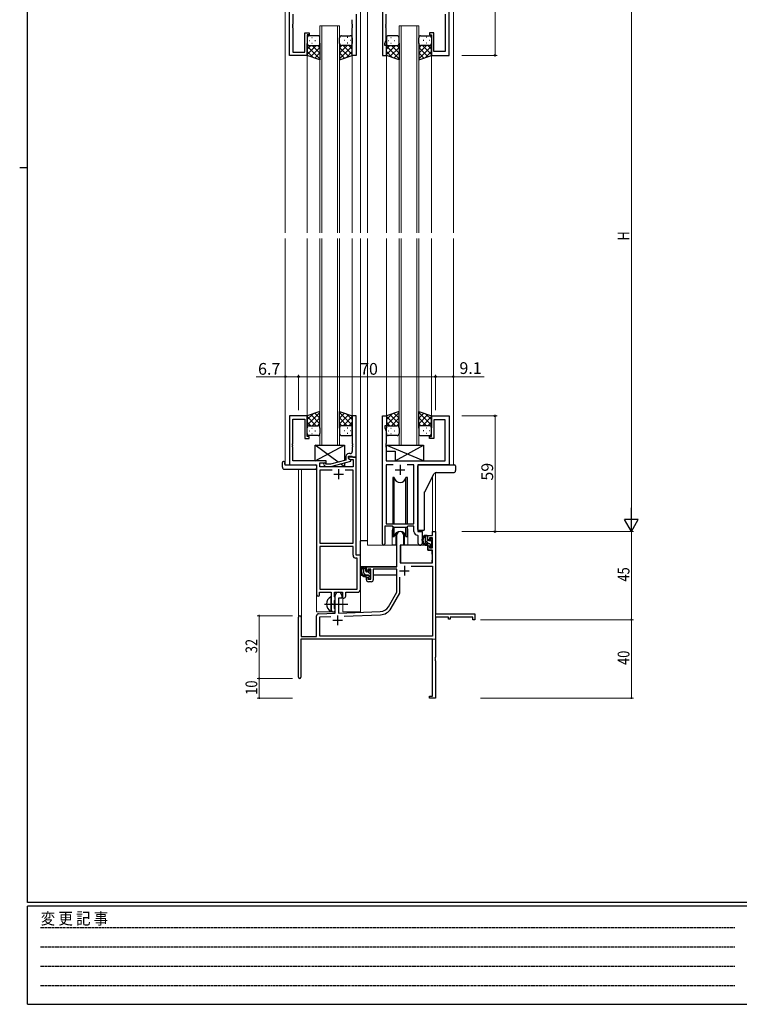
# Model space of a CAD drawing. Extents: x 0 to 1133, y 0 to 806.
# Drawn here: x 0 to 367, y 0 to 502 of the extents above; entities that cross this region are included whole.
import ezdxf

# ---------------------------------------------------------------- set-up
doc = ezdxf.new("R2010")
doc.units = 0
doc.linetypes.add('HIDDEN', pattern=[0.375, 0.25, -0.125])
doc.linetypes.add('YCENTER_1', pattern=[13, 10, -1, 1, -1])
for name, color, linetype, lineweight in [('YKK_11', 7, 'CONTINUOUS', 30), ('YKK_12', 2, 'CONTINUOUS', 13), ('YKK_13', 4, 'CONTINUOUS', 30), ('YKK_D', 6, 'CONTINUOUS', 13)]:
    doc.layers.add(name, color=color, linetype=linetype, lineweight=lineweight)
doc.layers.add('YKK_ZWAK', color=7, linetype='CONTINUOUS')
doc.styles.get("Standard").update_dxf_attribs({"font": 'ROMANS.SHX', "bigfont": 'EXTFONT.SHX'})
doc.styles.add('YKK_OSSTYLE1', font='romans.shx', dxfattribs={"width": 0.9, "bigfont": 'EXTFONT.SHX'})

# ---------------------------------------------------------------- blocks, each defined once
blk = doc.blocks.new('A201')
at = {"layer": 'YKK_ZWAK', "color": 254, "linetype": 'Continuous'}
for p, q in [((21, 35), (21, 410)), ((19, 222.5), (21, 222.5)), ((571, 35), (21, 35)), ((544, 34), (21, 34)), ((21, 9), (21, 34)), ((21, 9), (544, 9))]:
    blk.add_line(p, q, dxfattribs=at)
at = {"layer": 'YKK_ZWAK', "color": 131, "linetype": 'HIDDEN'}
for p, q in [((24.28, 28.63), (201.57, 28.63)), ((24.28, 23.68), (201.57, 23.68)), ((24.28, 18.74), (201.57, 18.74)), ((24.28, 13.79), (201.57, 13.79))]:
    blk.add_line(p, q, dxfattribs=at)
at = {"layer": 'YKK_ZWAK', "color": 131, "linetype": 'Continuous', "style": 'YKK_OSSTYLE1', "width": 0.9}
blk.add_text('変 更 記 事', height=3, dxfattribs=at).set_placement((24.37, 29.39))

msp = doc.modelspace()

# ---------------------------------------------------------------- linework, layer by layer
at = {"layer": 'YKK_11', "linetype": 'ByBlock', "lineweight": -2, "ltscale": 0.5}
for p, q in [((185.2, 547.28), (185.2, 484.28)), ((137.8, 484.28), (137.8, 507.28)), ((139.43, 505.38), (139.43, 500.24)), ((169.8, 500.24), (169.8, 502.48)), ((171.8, 505.28), (171.8, 484.28)), ((187.13, 500.24), (187.13, 505.35)), ((217.27, 505.35), (217.27, 486.21)), ((219.2, 484.28), (219.2, 507.28)), ((139.43, 500.24), (139.31, 500.06)), ((139.31, 500.06), (139.31, 499.51)), ((139.31, 499.51), (139.43, 499.33)), ((139.43, 499.24), (139.31, 499.06)), ((139.31, 499.06), (139.31, 498.51)), ((139.31, 498.51), (139.43, 498.33)), ((139.43, 499.33), (139.43, 499.24)), ((139.43, 498.33), (139.43, 485.91)), ((169.92, 500.06), (169.8, 500.24)), ((169.8, 499.33), (169.92, 499.51)), ((169.8, 499.24), (169.8, 499.33)), ((169.92, 499.06), (169.8, 499.24)), ((169.8, 498.33), (169.92, 498.51)), ((169.8, 484.28), (169.8, 498.33)), ((169.92, 499.51), (169.92, 500.06)), ((169.92, 498.51), (169.92, 499.06)), ((187.01, 500.06), (187.13, 500.24)), ((187.01, 499.51), (187.01, 500.06)), ((187.13, 499.33), (187.01, 499.51)), ((187.01, 499.06), (187.13, 499.24)), ((187.01, 498.51), (187.01, 499.06)), ((187.13, 498.33), (187.01, 498.51)), ((187.13, 499.24), (187.13, 499.33)), ((187.13, 492.01), (187.13, 498.33)), ((145.6, 485.91), (145.6, 495.78)), ((145.6, 495.78), (147.8, 495.78)), ((147.8, 494.78), (146.8, 494.78)), ((146.8, 494.78), (146.8, 484.28)), ((147.8, 495.78), (147.8, 494.78)), ((211.4, 495.78), (209.2, 495.78)), ((209.2, 495.78), (209.2, 494.78)), ((209.2, 494.78), (210.2, 494.78)), ((210.2, 494.78), (210.2, 484.28)), ((211.4, 486.21), (211.4, 495.78)), ((186.5, 490.28), (187.13, 492.01)), ((186.5, 489.28), (186.5, 490.28)), ((187.2, 489.28), (186.5, 489.28)), ((187.2, 484.28), (187.2, 489.28)), ((146.8, 484.28), (137.8, 484.28)), ((139.43, 485.91), (145.6, 485.91)), ((171.8, 484.28), (169.8, 484.28)), ((185.2, 484.28), (187.2, 484.28)), ((210.2, 484.28), (219.2, 484.28)), ((217.27, 486.21), (211.4, 486.21)), ((146.8, 300.28), (137.8, 300.28)), ((137.8, 300.28), (137.8, 275.28)), ((139.43, 286.24), (139.43, 298.65)), ((139.43, 298.65), (145.6, 298.65)), ((145.6, 298.65), (145.6, 288.78)), ((146.8, 289.78), (146.8, 300.28)), ((171.8, 300.28), (169.8, 300.28)), ((169.8, 300.28), (169.8, 286.24)), ((171.8, 279.28), (171.8, 300.28)), ((185.2, 234.93), (185.2, 300.28)), ((185.2, 300.28), (187.2, 300.28)), ((187.2, 300.28), (187.2, 295.28)), ((210.2, 289.78), (210.2, 300.28)), ((210.2, 300.28), (219.2, 300.28)), ((217.27, 298.35), (211.4, 298.35)), ((211.4, 298.35), (211.4, 288.78)), ((217.27, 277.28), (217.27, 298.35)), ((219.2, 300.28), (219.2, 275.28)), ((187.2, 295.28), (186.5, 295.28)), ((186.5, 295.28), (186.5, 294.28)), ((186.5, 294.28), (187.13, 292.55)), ((187.13, 292.55), (187.13, 286.24)), ((145.6, 288.78), (147.8, 288.78)), ((147.8, 289.78), (146.8, 289.78)), ((147.8, 288.78), (147.8, 289.78)), ((209.2, 288.78), (209.2, 289.78)), ((209.2, 289.78), (210.2, 289.78)), ((211.4, 288.78), (209.2, 288.78)), ((139.31, 286.06), (139.43, 286.24)), ((139.31, 285.51), (139.31, 286.06)), ((139.43, 285.33), (139.31, 285.51)), ((139.31, 285.06), (139.43, 285.24)), ((139.31, 284.51), (139.31, 285.06)), ((139.43, 284.33), (139.31, 284.51)), ((139.43, 285.24), (139.43, 285.33)), ((139.43, 277.28), (139.43, 284.33)), ((169.8, 286.24), (169.92, 286.06)), ((169.92, 285.51), (169.8, 285.33)), ((169.8, 285.33), (169.8, 285.24)), ((169.8, 285.24), (169.92, 285.06)), ((169.92, 284.51), (169.8, 284.33)), ((169.8, 284.33), (169.8, 282.08)), ((169.92, 286.06), (169.92, 285.51)), ((169.92, 285.06), (169.92, 284.51)), ((187.13, 286.24), (187.01, 286.06)), ((187.01, 286.06), (187.01, 285.51)), ((187.01, 285.51), (187.13, 285.33)), ((187.13, 285.24), (187.01, 285.06)), ((187.01, 285.06), (187.01, 284.51)), ((187.01, 284.51), (187.13, 284.33)), ((187.13, 285.33), (187.13, 285.24)), ((187.13, 284.33), (187.13, 277.28)), ((156.4, 277.28), (139.43, 277.28)), ((156.4, 276.28), (156.4, 277.28)), ((166.5, 277.76), (158.73, 275.68)), ((158.89, 274.48), (169, 277.19)), ((166.5, 279.58), (166.5, 277.76)), ((167.8, 278.48), (167.8, 279.78)), ((167.8, 279.78), (169.6, 279.78)), ((171.8, 279.28), (167.8, 279.28)), ((167.8, 279.28), (167.8, 278.48)), ((169, 277.79), (167.8, 278.48)), ((167.8, 278.48), (168.66, 277.98)), ((168.8, 281.08), (168, 281.08)), ((168.66, 277.98), (170.17, 277.98)), ((169, 277.19), (169, 277.79)), ((169.6, 279.78), (169.8, 279.58)), ((169.8, 279.58), (170.1, 279.28)), ((170.1, 279.28), (171.8, 279.28)), ((170.17, 277.98), (170.17, 274.28)), ((171.8, 229.28), (171.8, 279.28)), ((187.13, 277.28), (217.27, 277.28)), ((137.8, 275.28), (151.6, 275.28)), ((151.6, 275.28), (151.6, 209.03)), ((153.23, 274.28), (153.23, 276.28)), ((153.23, 276.28), (156.4, 276.28)), ((170.17, 274.28), (153.23, 274.28)), ((159.45, 272.65), (153.23, 272.65)), ((159.45, 272.65), (153.23, 272.65)), ((153.23, 272.65), (153.23, 235.28)), ((155.27, 275.26), (156.05, 274.48)), ((156.05, 274.48), (158.89, 274.48)), ((156.54, 275.68), (156.12, 276.11)), ((158.73, 275.68), (156.54, 275.68)), ((170.17, 272.65), (166.15, 272.65)), ((170.17, 235.28), (170.17, 272.65)), ((190.61, 275.35), (187.13, 275.35)), ((190.61, 275.35), (187.13, 275.35)), ((187.13, 275.35), (187.13, 245.28)), ((201.27, 275.35), (197.78, 275.35)), ((201.27, 245.28), (201.27, 275.35)), ((219.2, 275.28), (203.2, 275.28)), ((203.2, 275.28), (203.2, 241.28)), ((190.2, 244.08), (186.5, 244.08)), ((186.5, 244.08), (186.5, 234.93)), ((187.13, 245.28), (201.27, 245.28)), ((190.93, 243.35), (190.2, 244.08)), ((197.47, 243.35), (190.93, 243.35)), ((198.2, 244.08), (197.47, 243.35)), ((201.27, 244.08), (198.2, 244.08)), ((201.27, 241.35), (201.27, 244.08)), ((203.2, 241.28), (205.4, 241.28)), ((205.4, 241.28), (205.4, 235.25)), ((203.47, 239.06), (203.18, 239.36)), ((203.47, 235.25), (203.47, 239.06)), ((153.23, 235.28), (170.17, 235.28)), ((153.23, 233.65), (153.23, 211.91)), ((153.23, 233.65), (153.23, 211.91)), ((170.17, 233.65), (153.23, 233.65)), ((170.17, 229.15), (170.17, 233.65)), ((172.37, 227.65), (171.67, 227.65)), ((174, 229.28), (171.8, 229.28)), ((172.37, 211.91), (172.37, 227.65)), ((174, 211.78), (174, 229.28)), ((153.23, 211.91), (172.37, 211.91)), ((153.1, 209.03), (153.1, 210.28)), ((153.1, 210.28), (159.1, 210.28)), ((159.1, 210.28), (159.1, 204.95)), ((160.73, 207.97), (160.73, 210.28)), ((160.73, 210.28), (164.8, 210.28)), ((160.87, 207.77), (160.73, 207.97)), ((160.73, 206.1), (160.87, 206.29)), ((160.73, 201.97), (160.73, 206.1)), ((161.1, 207.48), (160.87, 207.77)), ((160.87, 206.29), (161.1, 206.58)), ((161.1, 206.58), (161.1, 207.48)), ((164.8, 210.28), (164.8, 207.28)), ((164.8, 207.28), (165.43, 207.28)), ((166.43, 208.28), (166.43, 210.28)), ((166.43, 210.28), (172.5, 210.28)), ((159.1, 204.95), (159.24, 204.76)), ((159.24, 203.8), (159.1, 203.61)), ((159.1, 203.61), (159.1, 201.28)), ((159.24, 204.76), (159.24, 203.8)), ((160.87, 201.77), (160.73, 201.97)), ((161.1, 201.48), (160.87, 201.77)), ((161.1, 201.28), (161.1, 201.48))]:
    msp.add_line(p, q, dxfattribs=at)
at = {"layer": 'YKK_11', "ltscale": 0.5}
for p, q in [((162.8, 273.08), (162.8, 268.08)), ((191.7, 272.78), (196.7, 272.78)), ((194.2, 275.28), (194.2, 270.28)), ((160.3, 270.58), (165.3, 270.58))]:
    msp.add_line(p, q, dxfattribs=at)
at = {"layer": 'YKK_11', "color": 0, "linetype": 'ByBlock', "lineweight": -2}
for p, q in [((210.67, 241.28), (212.3, 241.28)), ((210.67, 239.28), (210.67, 241.28)), ((212.3, 241.28), (212.3, 199.28)), ((192.5, 223.28), (192.5, 239.58)), ((195.9, 239.58), (195.9, 234.28)), ((208.4, 239.28), (210.67, 239.28)), ((208.4, 236.98), (208.4, 239.28)), ((209.2, 236.98), (208.4, 236.98)), ((209.2, 238.08), (209.2, 236.98)), ((210.67, 238.08), (209.2, 238.08)), ((210.67, 232.88), (210.67, 238.08)), ((194.3, 234.28), (194.3, 225.28)), ((195.9, 234.28), (194.3, 234.28)), ((208.4, 233.98), (209.2, 233.98)), ((208.4, 231.68), (208.4, 233.98)), ((210.67, 231.68), (208.4, 231.68)), ((209.2, 233.98), (209.2, 232.88)), ((209.2, 232.88), (210.67, 232.88)), ((210.67, 225.28), (210.67, 231.68)), ((177, 223.28), (192.5, 223.28)), ((177, 220.98), (177, 223.28)), ((177.8, 222.08), (177.8, 220.98)), ((179.3, 222.08), (177.8, 222.08)), ((179.3, 216.88), (179.3, 222.08)), ((192.5, 222.08), (180.5, 222.08)), ((180.5, 222.08), (180.5, 216.68)), ((192.5, 210.28), (192.5, 222.08)), ((194.3, 225.28), (210.67, 225.28)), ((199.81, 223.65), (210.67, 223.65)), ((199.81, 223.65), (210.67, 223.65)), ((210.67, 223.65), (210.67, 187.91)), ((177.8, 220.98), (177, 220.98)), ((177, 217.98), (177.8, 217.98)), ((177, 216.68), (177, 217.98)), ((177.8, 217.98), (177.8, 216.88)), ((177.8, 216.88), (179.3, 216.88)), ((194.13, 209.85), (194.13, 217.98)), ((179.5, 215.68), (178, 215.68)), ((161.1, 199.62), (161.1, 208.58)), ((162.8, 207.28), (162.8, 199.67)), ((164.5, 207.28), (162.8, 207.28)), ((164.5, 208.58), (164.5, 207.28)), ((188.24, 202.92), (192.5, 210.28)), ((189.65, 202.1), (194.13, 209.85)), ((142.3, 166.88), (142.3, 197.58)), ((143.7, 197.58), (143.7, 187.68)), ((151.6, 187.68), (151.6, 198.32)), ((152.56, 199.32), (161.1, 199.62)), ((153.23, 197.71), (158.86, 197.91)), ((153.23, 187.91), (153.23, 197.71)), ((162.8, 199.67), (184.09, 200.42)), ((165.59, 198.14), (184.14, 198.79)), ((212.3, 199.28), (232.3, 199.28)), ((212.3, 197.65), (212.3, 177.24)), ((219, 197.65), (212.3, 197.65)), ((219, 196.48), (219, 197.65)), ((219.8, 196.48), (219, 196.48)), ((219.8, 197.65), (219.8, 196.48)), ((231.4, 197.65), (219.8, 197.65)), ((231.4, 196.28), (231.4, 197.65)), ((232.3, 196.28), (231.4, 196.28)), ((232.3, 199.28), (232.3, 196.28)), ((210.67, 186.28), (143.5, 186.28)), ((143.5, 186.28), (143.5, 166.88)), ((143.7, 187.68), (151.6, 187.68)), ((210.67, 187.91), (153.23, 187.91)), ((210.67, 157.18), (210.67, 186.28)), ((212.3, 177.24), (212.18, 177.06)), ((212.18, 177.06), (212.18, 176.51)), ((212.18, 176.51), (212.3, 176.33)), ((212.3, 176.24), (212.18, 176.06)), ((212.18, 176.06), (212.18, 175.51)), ((212.3, 176.33), (212.3, 176.24)), ((212.18, 175.51), (212.3, 175.33)), ((212.3, 175.33), (212.3, 156.28)), ((209.3, 157.18), (210.67, 157.18)), ((209.3, 156.28), (209.3, 157.18)), ((212.3, 156.28), (209.3, 156.28))]:
    msp.add_line(p, q, dxfattribs=at)
at = {"layer": 'YKK_11', "color": 2}
for p, q in [((193.9, 221.28), (198.9, 221.28)), ((196.4, 223.78), (196.4, 218.78)), ((159.8, 195.98), (164.8, 195.98)), ((162.3, 198.48), (162.3, 193.48))]:
    msp.add_line(p, q, dxfattribs=at)
at = {"layer": 'YKK_11', "linetype": 'ByBlock', "lineweight": -2, "ltscale": 0.5}
for centre, radius, start, end in [((168.8, 282.08), 1, 270, 360), ((168, 279.58), 1.5, 90, 180), ((155.7, 275.68), 0.6, 45, 225), ((203.27, 241.35), 2, 180, 267.5081), ((185.85, 234.93), 0.65, 180, 0), ((204.43, 235.25), 0.965, 180, 0), ((171.67, 229.15), 1.5, 180, 270), ((172.5, 211.78), 1.5, 270, 360), ((152.35, 209.03), 0.75, 180, 0), ((165.43, 208.28), 1, 270, 360), ((160.1, 201.28), 1, 180, 0)]:
    msp.add_arc(centre, radius, start, end, dxfattribs=at)
at = {"layer": 'YKK_11', "color": 0, "linetype": 'ByBlock', "lineweight": -2}
for centre, radius, start, end in [((194.2, 239.58), 1.7, 360, 180), ((178, 216.68), 1, 180, 270), ((179.5, 216.68), 1, 270, 360), ((162.8, 208.58), 1.7, 360, 180), ((183.91, 205.42), 5, 272, 330), ((183.91, 205.42), 6.63, 272, 330), ((143, 197.58), 0.7, 360, 180), ((152.6, 198.32), 1, 92, 180), ((142.9, 166.88), 0.6, 180, 0)]:
    msp.add_arc(centre, radius, start, end, dxfattribs=at)
at = {"layer": 'YKK_12', "ltscale": 1.5}
for p, q in [((174, 548.28), (174, 393.78)), ((177.5, 548.28), (177.5, 393.78)), ((135.6, 507.28), (135.6, 393.78)), ((221.4, 507.28), (221.4, 393.78)), ((153.3, 393.78), (153.3, 499.28)), ((153.3, 499.28), (163.3, 499.28)), ((154.3, 499.28), (154.3, 393.78)), ((162.3, 393.78), (162.3, 499.28)), ((163.3, 499.28), (163.3, 393.78)), ((193.7, 393.78), (193.7, 499.28)), ((193.7, 499.28), (203.7, 499.28)), ((194.7, 499.28), (194.7, 393.78)), ((202.7, 393.78), (202.7, 499.28)), ((203.7, 499.28), (203.7, 393.78)), ((146.8, 484.78), (146.8, 393.78)), ((169.8, 484.78), (169.8, 393.78)), ((187.2, 484.78), (187.2, 393.78)), ((210.2, 484.78), (210.2, 393.78)), ((135.6, 390.78), (135.6, 275.28)), ((146.8, 390.78), (146.8, 299.78)), ((153.3, 390.78), (153.3, 285.28)), ((154.3, 285.28), (154.3, 390.78)), ((162.3, 390.78), (162.3, 285.28)), ((163.3, 285.28), (163.3, 390.78)), ((169.8, 390.78), (169.8, 299.78)), ((174, 390.78), (174, 200.28)), ((177.5, 390.78), (177.5, 234.28)), ((187.2, 390.78), (187.2, 299.78)), ((193.7, 390.78), (193.7, 285.28)), ((194.7, 285.28), (194.7, 390.78)), ((202.7, 390.78), (202.7, 285.28)), ((203.7, 285.28), (203.7, 390.78)), ((210.2, 390.78), (210.2, 299.78)), ((221.4, 390.78), (221.4, 275.28)), ((153.3, 285.28), (163.3, 285.28)), ((193.7, 285.28), (203.7, 285.28)), ((138.1, 275.28), (135.6, 275.28)), ((142.3, 273.1), (142.3, 197.58)), ((143.93, 273.1), (143.93, 187.68)), ((151.6, 200.28), (151.6, 274.98)), ((218.9, 275.28), (221.4, 275.28)), ((210.67, 268.89), (210.67, 241.28)), ((212.3, 271.3), (212.3, 241.28)), ((190.2, 241.78), (190.2, 234.28)), ((198.2, 241.78), (198.2, 234.28)), ((205.4, 240.98), (205.4, 241.78)), ((212.3, 241.28), (210.67, 241.28)), ((190.2, 234.28), (177.5, 234.28)), ((204.42, 234.28), (198.2, 234.28)), ((165, 200.28), (165, 207.3)), ((212.3, 201.78), (212.3, 186.28)), ((151.6, 200.28), (160.6, 200.28)), ((160.6, 200.28), (160.6, 200.42)), ((165, 200.28), (174, 200.28)), ((156.8, 186.28), (212.3, 186.28))]:
    msp.add_line(p, q, dxfattribs=at)
for start, end in [(159.6359, 180), (0, 20.3641)]:
    msp.add_arc((194.2, 241.78), 4, start, end, dxfattribs=at)
at = {"layer": 'YKK_13', "ltscale": 1.5}
for p, q in [((146.8, 493.28), (146.8, 490.28)), ((152.3, 494.28), (147.8, 494.28)), ((149.13, 493.34), (149.33, 493.34)), ((153.3, 490.28), (153.3, 493.28)), ((163.3, 490.28), (163.3, 493.28)), ((164.3, 494.28), (168.8, 494.28)), ((167.46, 493.34), (167.26, 493.34)), ((169.8, 493.28), (169.8, 490.28)), ((187.2, 493.28), (187.2, 490.28)), ((192.7, 494.28), (188.2, 494.28)), ((189.53, 493.34), (189.73, 493.34)), ((193.7, 490.28), (193.7, 493.28)), ((203.7, 490.28), (203.7, 493.28)), ((204.7, 494.28), (209.2, 494.28)), ((207.86, 493.34), (207.66, 493.34)), ((210.2, 493.28), (210.2, 490.28)), ((146.8, 484.28), (146.8, 490.28)), ((151.42, 489.28), (146.8, 484.66)), ((148.59, 489.28), (146.8, 487.49)), ((146.8, 489.02), (153.3, 482.52)), ((147.72, 491.92), (147.92, 491.92)), ((147.8, 489.28), (151.4, 489.28)), ((148.2, 489.28), (152.3, 489.28)), ((153.3, 488.34), (148.6, 483.64)), ((149.13, 490.51), (149.33, 490.51)), ((149.36, 489.28), (153.3, 485.34)), ((150.75, 491.92), (150.95, 491.92)), ((152.18, 489.28), (153.3, 488.17)), ((153.3, 490.51), (153.3, 481.96)), ((163.3, 490.51), (163.3, 481.96)), ((167.24, 489.28), (163.3, 485.34)), ((164.41, 489.28), (163.3, 488.17)), ((169.8, 489.02), (163.3, 482.52)), ((163.3, 488.33), (167.99, 483.64)), ((168.4, 489.28), (164.3, 489.28)), ((165.18, 489.28), (169.8, 484.66)), ((168.8, 489.28), (165.2, 489.28)), ((165.85, 491.92), (165.65, 491.92)), ((167.46, 490.51), (167.26, 490.51)), ((168, 489.28), (169.8, 487.49)), ((168.88, 491.92), (168.68, 491.92)), ((169.8, 484.28), (169.8, 490.28)), ((187.2, 484.28), (187.2, 490.28)), ((191.82, 489.28), (187.2, 484.66)), ((188.99, 489.28), (187.2, 487.49)), ((187.2, 489.02), (193.7, 482.52)), ((188.12, 491.92), (188.32, 491.92)), ((188.2, 489.28), (191.8, 489.28)), ((188.6, 489.28), (192.7, 489.28)), ((193.7, 488.34), (189, 483.64)), ((189.53, 490.51), (189.73, 490.51)), ((189.76, 489.28), (193.7, 485.34)), ((191.15, 491.92), (191.35, 491.92)), ((192.58, 489.28), (193.7, 488.17)), ((193.7, 490.51), (193.7, 481.96)), ((203.7, 490.51), (203.7, 481.96)), ((207.64, 489.28), (203.7, 485.34)), ((204.81, 489.28), (203.7, 488.17)), ((210.2, 489.02), (203.7, 482.52)), ((203.7, 488.33), (208.39, 483.64)), ((208.8, 489.28), (204.7, 489.28)), ((205.58, 489.28), (210.2, 484.66)), ((209.2, 489.28), (205.6, 489.28)), ((206.25, 491.92), (206.05, 491.92)), ((207.86, 490.51), (207.66, 490.51)), ((208.4, 489.28), (210.2, 487.49)), ((209.28, 491.92), (209.08, 491.92)), ((210.2, 484.28), (210.2, 490.28)), ((146.8, 486.19), (149.76, 483.23)), ((153.3, 481.96), (146.8, 484.28)), ((153.3, 485.51), (150.68, 482.89)), ((153.3, 482.68), (152.77, 482.15)), ((163.3, 485.51), (165.91, 482.89)), ((163.3, 481.96), (169.8, 484.28)), ((169.8, 486.19), (166.84, 483.23)), ((187.2, 486.19), (190.16, 483.23)), ((193.7, 481.96), (187.2, 484.28)), ((193.7, 485.51), (191.08, 482.89)), ((193.7, 482.68), (193.17, 482.15)), ((203.7, 485.51), (206.31, 482.89)), ((203.7, 481.96), (210.2, 484.28)), ((210.2, 486.19), (207.24, 483.23)), ((153.3, 302.61), (146.8, 300.28)), ((146.8, 295.55), (153.3, 302.05)), ((153.3, 299.06), (150.68, 301.67)), ((153.3, 294.06), (153.3, 302.61)), ((163.3, 294.06), (163.3, 302.61)), ((163.3, 302.61), (169.8, 300.28)), ((169.8, 295.55), (163.3, 302.05)), ((163.3, 299.06), (165.91, 301.67)), ((193.7, 302.61), (187.2, 300.28)), ((187.2, 295.55), (193.7, 302.05)), ((193.7, 299.06), (191.08, 301.67)), ((193.7, 294.06), (193.7, 302.61)), ((203.7, 294.06), (203.7, 302.61)), ((203.7, 302.61), (210.2, 300.28)), ((210.2, 295.55), (203.7, 302.05)), ((203.7, 299.06), (206.31, 301.67)), ((146.8, 298.38), (149.76, 301.34)), ((146.8, 300.28), (146.8, 294.28)), ((151.42, 295.28), (146.8, 299.9)), ((148.59, 295.28), (146.8, 297.08)), ((153.3, 296.23), (148.6, 300.93)), ((149.36, 295.28), (153.3, 299.22)), ((163.3, 296.23), (167.99, 300.93)), ((167.24, 295.28), (163.3, 299.22)), ((165.18, 295.28), (169.8, 299.9)), ((169.8, 298.38), (166.84, 301.34)), ((168, 295.28), (169.8, 297.08)), ((169.8, 300.28), (169.8, 294.28)), ((187.2, 298.38), (190.16, 301.34)), ((187.2, 300.28), (187.2, 294.28)), ((191.82, 295.28), (187.2, 299.9)), ((188.99, 295.28), (187.2, 297.08)), ((193.7, 296.23), (189, 300.93)), ((189.76, 295.28), (193.7, 299.22)), ((203.7, 296.23), (208.39, 300.93)), ((207.64, 295.28), (203.7, 299.22)), ((205.58, 295.28), (210.2, 299.9)), ((210.2, 298.38), (207.24, 301.34)), ((208.4, 295.28), (210.2, 297.08)), ((210.2, 300.28), (210.2, 294.28)), ((146.8, 291.28), (146.8, 294.28)), ((147.72, 292.65), (147.92, 292.65)), ((147.8, 295.28), (151.4, 295.28)), ((148.2, 295.28), (152.3, 295.28)), ((149.13, 294.06), (149.33, 294.06)), ((150.75, 292.65), (150.95, 292.65)), ((152.18, 295.28), (153.3, 296.4)), ((153.3, 294.28), (153.3, 291.28)), ((164.41, 295.28), (163.3, 296.4)), ((163.3, 294.28), (163.3, 291.28)), ((168.4, 295.28), (164.3, 295.28)), ((168.8, 295.28), (165.2, 295.28)), ((165.85, 292.65), (165.65, 292.65)), ((167.46, 294.06), (167.26, 294.06)), ((168.88, 292.65), (168.68, 292.65)), ((169.8, 291.28), (169.8, 294.28)), ((187.2, 291.28), (187.2, 294.28)), ((188.12, 292.65), (188.32, 292.65)), ((188.2, 295.28), (191.8, 295.28)), ((188.6, 295.28), (192.7, 295.28)), ((189.53, 294.06), (189.73, 294.06)), ((191.15, 292.65), (191.35, 292.65)), ((192.58, 295.28), (193.7, 296.4)), ((193.7, 294.28), (193.7, 291.28)), ((204.81, 295.28), (203.7, 296.4)), ((203.7, 294.28), (203.7, 291.28)), ((208.8, 295.28), (204.7, 295.28)), ((209.2, 295.28), (205.6, 295.28)), ((206.25, 292.65), (206.05, 292.65)), ((207.86, 294.06), (207.66, 294.06)), ((209.28, 292.65), (209.08, 292.65)), ((210.2, 291.28), (210.2, 294.28)), ((152.3, 290.28), (147.8, 290.28)), ((149.13, 291.23), (149.33, 291.23)), ((164.3, 290.28), (168.8, 290.28)), ((167.46, 291.23), (167.26, 291.23)), ((192.7, 290.28), (188.2, 290.28)), ((189.53, 291.23), (189.73, 291.23)), ((204.7, 290.28), (209.2, 290.28)), ((207.86, 291.23), (207.66, 291.23)), ((150.9, 277.28), (165.9, 285.28)), ((162.58, 276.71), (150.9, 285.28)), ((150.9, 277.28), (165.9, 285.28)), ((162.58, 276.71), (150.9, 285.28)), ((150.9, 277.28), (150.9, 285.28)), ((150.9, 285.28), (165.9, 285.28)), ((150.9, 277.28), (150.9, 285.28)), ((150.9, 285.28), (165.9, 285.28)), ((165.9, 285.28), (165.9, 277.6)), ((165.9, 285.28), (165.9, 277.6)), ((206.13, 277.28), (187.13, 285.28)), ((187.13, 285.28), (206.13, 285.28)), ((187.13, 285.28), (187.13, 282.28)), ((206.13, 277.28), (187.13, 285.28)), ((187.13, 285.28), (206.13, 285.28)), ((187.13, 285.28), (187.13, 282.28)), ((187.13, 282.28), (191.63, 282.28)), ((187.13, 282.28), (191.63, 282.28)), ((191.63, 277.28), (206.13, 285.28)), ((191.63, 277.28), (206.13, 285.28)), ((191.63, 282.28), (191.63, 277.28)), ((191.63, 282.28), (191.63, 277.28)), ((206.13, 285.28), (206.13, 277.28)), ((206.13, 285.28), (206.13, 277.28)), ((134.11, 274.1), (134.11, 276.47)), ((135.11, 276.98), (135.3, 276.98)), ((135.3, 276.98), (135.3, 276.48)), ((135.3, 275.58), (135.3, 276.48)), ((156.4, 277.28), (150.9, 277.28)), ((156.4, 277.28), (150.9, 277.28)), ((156.4, 275.83), (156.4, 277.28)), ((156.4, 275.83), (156.4, 277.28)), ((191.63, 277.28), (206.13, 277.28)), ((191.63, 277.28), (206.13, 277.28)), ((135.11, 273.1), (151.1, 273.1)), ((135.6, 275.28), (151.1, 275.28)), ((151.6, 274.78), (151.6, 274.1)), ((151.6, 274.1), (151.6, 273.6)), ((156.4, 274.28), (156.4, 274.48)), ((156.4, 274.28), (156.4, 274.48)), ((165.9, 274.28), (156.4, 274.28)), ((165.9, 274.28), (156.4, 274.28)), ((165.9, 274.28), (163.82, 275.8)), ((165.9, 274.28), (163.82, 275.8)), ((165.9, 276.36), (165.9, 274.28)), ((165.9, 276.36), (165.9, 274.28)), ((190.45, 268.78), (190.45, 245.28)), ((191.24, 268.78), (190.45, 268.78)), ((191.24, 245.28), (191.24, 268.78)), ((197.95, 268.78), (197.15, 268.78)), ((197.15, 245.28), (197.15, 268.78)), ((197.95, 245.28), (197.95, 268.78)), ((190.45, 243.83), (190.45, 238.78)), ((191.24, 238.78), (191.24, 243.35)), ((197.15, 238.78), (197.15, 243.35)), ((197.95, 238.78), (197.95, 243.83)), ((174, 223.28), (174, 236.48)), ((177.5, 236.48), (174, 236.48)), ((190.45, 238.78), (191.24, 238.78)), ((191.95, 240.27), (191.95, 234.28)), ((191.95, 236.48), (192.5, 236.48)), ((196.45, 234.28), (196.45, 240.27)), ((197.15, 238.78), (197.95, 238.78)), ((207.87, 239.28), (206.57, 239.28)), ((207.17, 236.08), (207.17, 239.28)), ((208.17, 236.98), (208.17, 238.98)), ((209.11, 236.68), (208.47, 236.68)), ((209.57, 237.48), (209.57, 237.14)), ((210.58, 237.2), (210.08, 237.7)), ((210.47, 234.18), (210.47, 236.18)), ((210.67, 236.38), (210.67, 236.98)), ((191.95, 234.28), (190.2, 234.28)), ((194.4, 231.78), (194.3, 231.78)), ((194.42, 233.99), (194.37, 227.78)), ((208.3, 234.28), (194.72, 234.28)), ((198.2, 234.28), (196.45, 234.28)), ((209.27, 235.08), (208.17, 235.08)), ((208.3, 234.28), (208.37, 231.68)), ((208.37, 231.68), (210.33, 231.68)), ((209.57, 234.78), (209.57, 233.48)), ((209.87, 233.18), (210.37, 233.18)), ((210.67, 227.78), (210.63, 231.39)), ((210.67, 233.48), (210.67, 233.98)), ((194.3, 226.85), (194.37, 226.77)), ((194.37, 227.78), (194.39, 225.58)), ((210.65, 225.58), (210.67, 227.78)), ((192.2, 223.28), (174, 223.28)), ((174.2, 223.28), (174.2, 222.03)), ((176.47, 223.28), (175.17, 223.28)), ((175.77, 220.08), (175.77, 223.28)), ((176.77, 220.98), (176.77, 222.98)), ((178.17, 221.48), (178.17, 221.14)), ((179.18, 221.2), (178.68, 221.7)), ((192.4, 222), (192.4, 218.98)), ((194.69, 225.28), (210.35, 225.28)), ((174.2, 219.89), (174.2, 218.98)), ((174.2, 218.98), (174.78, 218.98)), ((175.48, 218.98), (178.09, 218.98)), ((177.87, 219.08), (176.77, 219.08)), ((177.71, 220.68), (177.07, 220.68)), ((178.17, 218.78), (178.17, 217.48)), ((178.47, 217.18), (178.97, 217.18)), ((179.07, 218.18), (179.07, 220.18)), ((179.07, 218.98), (179.3, 218.98)), ((179.27, 220.38), (179.27, 220.98)), ((179.27, 217.48), (179.27, 217.98)), ((192.4, 218.98), (180.5, 218.98)), ((159.1, 200.69), (159.1, 207.88))]:
    msp.add_line(p, q, dxfattribs=at)
at = {"layer": 'YKK_13'}
for p, q in [((203.2, 273.46), (203.2, 274.78)), ((203.2, 272.96), (203.2, 273.46)), ((203.2, 272.51), (203.2, 272.96)), ((203.2, 271.02), (203.2, 272.51)), ((203.7, 275.28), (221.5, 275.28)), ((221.5, 275.28), (222, 275.28)), ((222.5, 274.78), (222.5, 273.46)), ((222.5, 273.46), (222.5, 272.34)), ((203.2, 242.28), (203.2, 271.02)), ((206.76, 261.52), (211.68, 270.81)), ((212.57, 271.34), (221.5, 271.34)), ((206.64, 242.28), (206.64, 261.05)), ((204.19, 241.78), (203.7, 241.78)), ((204.69, 241.78), (204.19, 241.78)), ((205.13, 241.78), (204.69, 241.78)), ((206.03, 241.78), (205.13, 241.78)), ((206.14, 241.78), (206.03, 241.78)), ((206.14, 241.78), (206.14, 241.78))]:
    msp.add_line(p, q, dxfattribs=at)
at = {"layer": 'YKK_13', "linetype": 'Continuous', "ltscale": 1.5}
for p, q in [((208.81, 235.08), (207.17, 236.73)), ((208.17, 238.56), (207.44, 239.28)), ((210.53, 236.19), (209.57, 237.16)), ((210.6, 233.3), (209.57, 234.33)), ((176.77, 221.88), (175.77, 222.88)), ((176.73, 219.08), (175.77, 220.05)), ((178.63, 217.18), (178.17, 217.65)), ((179.07, 219.58), (178.21, 220.44))]:
    msp.add_line(p, q, dxfattribs=at)
at = {"layer": 'YKK_13', "linetype": 'YCENTER_1', "ltscale": 1.5}
msp.add_line((155.6, 204.28), (167.58, 204.28), dxfattribs=at)
at = {"layer": 'YKK_13', "ltscale": 1.5}
for centre, radius, start, end in [((147.8, 493.28), 1, 90, 180), ((152.3, 493.28), 1, 0, 90), ((164.3, 493.28), 1, 90.0016, 180.0016), ((168.8, 493.28), 1, 0.0016, 90.0016), ((188.2, 493.28), 1, 90, 180), ((192.7, 493.28), 1, 0, 90), ((204.7, 493.28), 1, 90.0016, 180.0016), ((209.2, 493.28), 1, 0.0016, 90.0016), ((147.8, 490.28), 1, 180, 270), ((147.8, 490.28), 1, 180, 270), ((152.3, 490.28), 1, 270, 0), ((164.3, 490.28), 1, 180.0016, 270.0016), ((168.8, 490.28), 1, 270.0016, 0.0016), ((168.8, 490.28), 1, 270.0016, 0.0016), ((188.2, 490.28), 1, 180, 270), ((188.2, 490.28), 1, 180, 270), ((192.7, 490.28), 1, 270, 0), ((204.7, 490.28), 1, 180.0016, 270.0016), ((209.2, 490.28), 1, 270.0016, 0.0016), ((209.2, 490.28), 1, 270.0016, 0.0016), ((147.8, 294.28), 1, 90, 180), ((147.8, 294.28), 1, 90, 180), ((152.3, 294.28), 1, 360, 90), ((164.3, 294.28), 1, 89.9984, 179.9984), ((168.8, 294.28), 1, 359.9984, 89.9984), ((168.8, 294.28), 1, 359.9984, 89.9984), ((188.2, 294.28), 1, 90, 180), ((188.2, 294.28), 1, 90, 180), ((192.7, 294.28), 1, 360, 90), ((204.7, 294.28), 1, 89.9984, 179.9984), ((209.2, 294.28), 1, 359.9984, 89.9984), ((209.2, 294.28), 1, 359.9984, 89.9984), ((147.8, 291.28), 1, 180, 270), ((152.3, 291.28), 1, 270, 360), ((164.3, 291.28), 1, 179.9984, 269.9984), ((168.8, 291.28), 1, 269.9984, 359.9984), ((188.2, 291.28), 1, 180, 270), ((192.7, 291.28), 1, 270, 360), ((204.7, 291.28), 1, 179.9984, 269.9984), ((209.2, 291.28), 1, 269.9984, 359.9984), ((134.57, 276.49), 0.462, 136.9505, 182.0465), ((134.88, 275.85), 1.15, 78.4947, 123.877), ((135.11, 274.1), 1, 180, 269.9949), ((135.6, 275.58), 0.3, 180, 270), ((151.1, 274.78), 0.5, 0, 90), ((151.1, 273.6), 0.5, 269.9989, 0), ((194.2, 269.28), 3, 189.598, 350.4058), ((194.2, 238.28), 3, 9.5942, 170.4066), ((208.28, 236.96), 2.89, 126.4519, 263.9039), ((208.37, 237), 2.5, 139.4581, 259.2522), ((206.31, 238.88), 0.3, 301.6219, 336.9504), ((206.77, 238.68), 0.2, 36.8699, 156.9504), ((207.17, 238.98), 0.3, 216.8699, 270), ((207.87, 238.98), 0.3, 0, 90), ((208.47, 236.98), 0.3, 180, 270), ((209.11, 236.38), 0.3, 33.0557, 90), ((209.57, 236.68), 0.25, 213.0557, 56.9443), ((209.87, 237.48), 0.3, 45, 180), ((209.87, 237.14), 0.3, 180, 236.9443), ((210.47, 236.38), 0.2, 270, 0), ((210.37, 236.98), 0.3, 0, 45), ((194.72, 233.98), 0.3, 90, 179.5), ((208.17, 236.08), 1, 180, 270), ((208.04, 234.33), 0.25, 253.6388, 125.5816), ((209.27, 234.78), 0.3, 0, 90), ((209.87, 233.48), 0.3, 180, 270), ((210.33, 231.38), 0.3, 0.5, 90), ((210.37, 233.48), 0.3, 270, 0), ((210.47, 233.98), 0.2, 0, 90), ((176.88, 220.96), 2.89, 126.4519, 263.9039), ((176.97, 221), 2.5, 139.4581, 259.2522), ((174.91, 222.88), 0.3, 301.6219, 336.9504), ((175.37, 222.68), 0.2, 36.8699, 156.9504), ((175.77, 222.98), 0.3, 216.8699, 270), ((176.47, 222.98), 0.3, 0, 90), ((178.47, 221.48), 0.3, 45, 180), ((178.47, 221.14), 0.3, 180, 236.9443), ((178.97, 220.98), 0.3, 0, 45), ((194.69, 225.58), 0.3, 180.5, 270), ((210.35, 225.58), 0.3, 270, 359.5), ((176.77, 220.08), 1, 180, 270), ((176.64, 218.33), 0.25, 253.6388, 125.5816), ((177.07, 220.98), 0.3, 180, 270), ((177.71, 220.38), 0.3, 33.0557, 90), ((177.87, 218.78), 0.3, 0, 90), ((178.17, 220.68), 0.25, 213.0557, 56.9443), ((178.47, 217.48), 0.3, 180, 270), ((178.97, 217.48), 0.3, 270, 0), ((179.07, 220.38), 0.2, 270, 0), ((179.07, 217.98), 0.2, 0, 90), ((160.8, 204.28), 4.2, 117.281, 242.719), ((158.94, 207.88), 0.154, 0, 117.281), ((158.94, 200.69), 0.154, 242.719, 0)]:
    msp.add_arc(centre, radius, start, end, dxfattribs=at)
at = {"layer": 'YKK_13'}
for centre, radius, start, end in [((203.7, 274.78), 0.5, 90, 180), ((221.5, 272.34), 1, 270, 0), ((222, 274.78), 0.5, 0, 90), ((212.57, 270.34), 1, 90, 151.6676), ((203.7, 242.28), 0.5, 180, 270), ((206.14, 242.28), 0.5, 270, 0)]:
    msp.add_arc(centre, radius, start, end, dxfattribs=at)
msp.add_open_spline([(206.65, 261.05), (206.65, 261.07), (206.64, 261.15), (206.67, 261.3), (206.71, 261.44), (206.76, 261.51), (206.76, 261.51)], degree=3, knots=[0, 0, 0, 0, 0.127241, 0.524104, 0.940844, 1, 1, 1, 1], dxfattribs=at)
at = {"layer": 'YKK_D', "ltscale": 1.5}
for p, q in [((242.7, 484.28), (242.7, 541.28)), ((225.7, 484.28), (243.7, 484.28)), ((135.6, 320.28), (120.7, 320.28)), ((135.6, 303.28), (135.6, 321.28)), ((142.3, 320.28), (135.6, 320.28)), ((142.3, 303.28), (142.3, 321.28)), ((142.3, 303.28), (142.3, 321.28)), ((142.3, 320.28), (212.3, 320.28)), ((212.3, 303.28), (212.3, 321.28)), ((212.3, 303.28), (212.3, 321.28)), ((212.3, 320.28), (221.4, 320.28)), ((221.4, 303.28), (221.4, 321.28)), ((221.4, 320.28), (237.1, 320.28)), ((225.7, 300.28), (243.7, 300.28)), ((242.7, 241.28), (242.7, 300.28)), ((225.7, 241.28), (243.7, 241.28))]:
    msp.add_line(p, q, dxfattribs=at)
at = {"layer": 'YKK_D'}
for p, q in [((312.3, 534.28), (312.3, 248.28)), ((235.3, 241.28), (313.3, 241.28)), ((235.3, 241.28), (313.3, 241.28)), ((312.3, 241.28), (312.3, 196.28)), ((139.3, 198.28), (121.3, 198.28)), ((122.3, 198.28), (122.3, 166.28)), ((235.3, 196.28), (313.3, 196.28)), ((235.3, 196.28), (313.3, 196.28)), ((312.3, 196.28), (312.3, 156.28)), ((139.3, 166.28), (121.3, 166.28)), ((139.3, 166.28), (121.3, 166.28)), ((122.3, 166.28), (122.3, 156.28)), ((139.3, 156.28), (121.3, 156.28)), ((235.3, 156.28), (313.3, 156.28))]:
    msp.add_line(p, q, dxfattribs=at)
at = {"layer": 'YKK_D', "lineweight": -2}
for p, q in [((312.3, 241.28), (312.3, 253.41)), ((315.8, 247.35), (308.8, 247.35)), ((312.3, 241.28), (308.8, 247.35)), ((312.3, 241.28), (315.8, 247.35))]:
    msp.add_line(p, q, dxfattribs=at)
at = {"layer": 'YKK_D', "linetype": 'ByBlock', "const_width": 0.85}
for points in [[(122.3, 198.18, 1), (122.3, 198.39, 1)], [(312.3, 196.39, 1), (312.3, 196.18, 1)], [(312.3, 196.18, 1), (312.3, 196.39, 1)], [(122.3, 166.39, 1), (122.3, 166.18, 1)], [(122.3, 166.18, 1), (122.3, 166.39, 1)], [(122.3, 156.39, 1), (122.3, 156.18, 1)], [(312.3, 156.39, 1), (312.3, 156.18, 1)]]:
    msp.add_lwpolyline(points, format="xyb", close=True, dxfattribs=at)
at = {"layer": 'YKK_D', "linetype": 'ByBlock', "lineweight": -2}
for centre in [(242.7, 484.28), (135.6, 320.28), (142.3, 320.28), (142.3, 320.28), (212.3, 320.28), (212.3, 320.28), (221.4, 320.28), (242.7, 300.28), (242.7, 241.28)]:
    msp.add_circle(centre, 0.425, dxfattribs=at)

# ---------------------------------------------------------------- block references
at = {"layer": 'YKK_ZWAK', "xscale": 2, "yscale": 2, "zscale": 2}
msp.add_blockref('A201', (-38, -18), dxfattribs=at)

# ---------------------------------------------------------------- texts
at = {"layer": 'YKK_D', "width": 0.8}
for s, p in [('H', (311.3, 389.74)), ('45', (311.3, 215.75)), ('32', (121.3, 179.2)), ('40', (311.3, 173.19)), ('10', (121.3, 157.98))]:
    msp.add_text(s, height=6, rotation=90, dxfattribs=at).set_placement(p)
at = {"layer": 'YKK_D'}
for s, p in [('6.7', (121.7, 321.28)), ('70', (173.78, 321.28)), ('9.1', (224.5, 321.68))]:
    msp.add_text(s, height=6, dxfattribs=at).set_placement(p)
msp.add_text('59', height=6, rotation=90, dxfattribs=at).set_placement((241.7, 267.26))

doc.saveas('drawing.dxf')
